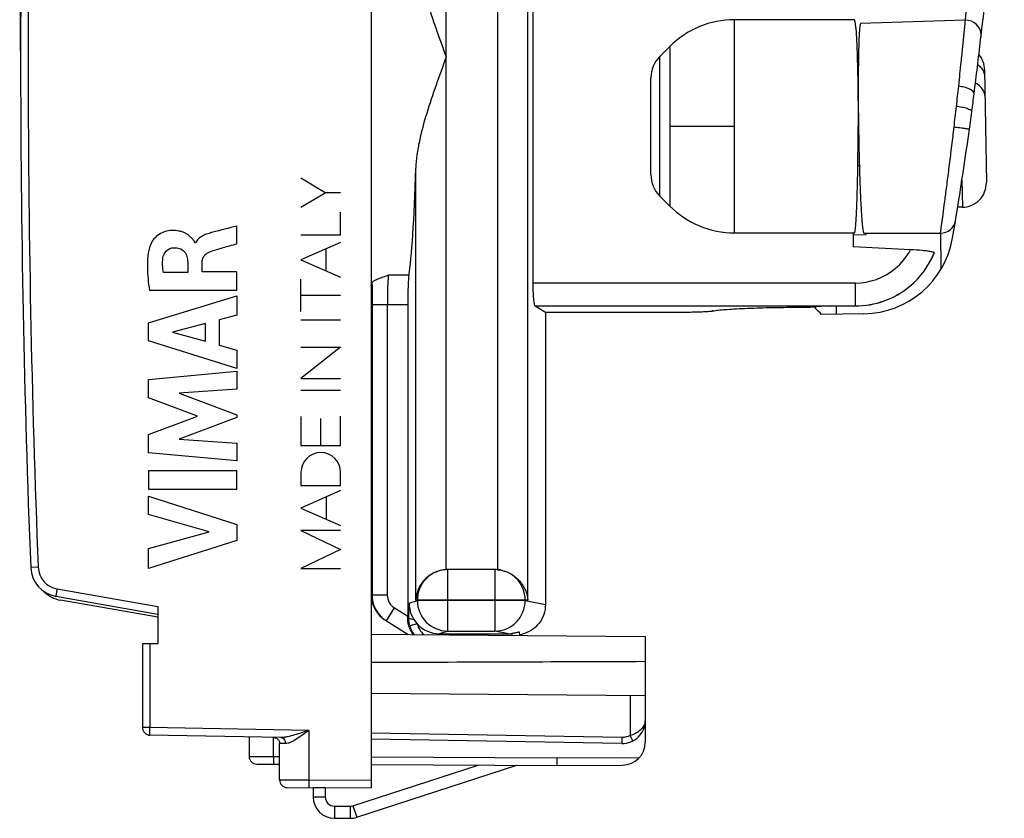
# Model space of a CAD drawing. Units: millimetres. Extents: x -58 to 21.9, y -25 to 46.9.
# Drawn here: x -58 to -25.7, y -25 to 1.2 of the extents above; entities that cross this region are included whole.
import ezdxf

# ---------------------------------------------------------------- set-up
doc = ezdxf.new("R2010")
doc.units = ezdxf.units.MM
doc.header["$LTSCALE"] = 30.734
doc.layers.get('0').update_dxf_attribs({"linetype": 'CONTINUOUS'})
for name, color, linetype in [('ASSI', 7, 'CONTINUOUS'), ('CURVE', 7, 'CONTINUOUS'), ('DRAFT', 7, 'CONTINUOUS'), ('RACCORDO', 7, 'CONTINUOUS')]:
    doc.layers.add(name, color=color, linetype=linetype)
doc.styles.get("Standard").update_dxf_attribs({"font": 'txt', "width": 0.8})
doc.dimstyles.new('DIMSTYLE_2', dxfattribs={"dimtxt": 3, "dimasz": 3, "dimexe": 0.18, "dimexo": 0.0625, "dimgap": 0.09, "dimtad": 1, "dimdec": 1, "dimdsep": 46, "dimtxsty": 'STANDARD', "dimblk": '_FILLED', "dimblk1": '_FILLED', "dimblk2": '_FILLED', "dimcen": 0.09, "dimadec": 0, "dimazin": 0, "dimtfac": 1, "dimtdec": 1, "dimtofl": 0, "dimtmove": 0, "dimatfit": 3, "dimldrblk": '_FILLED', "dimfxl": 1, "dimtolj": 1, "dimarcsym": 0})

# ---------------------------------------------------------------- blocks, each defined once
blk = doc.blocks.new('_FILLED')
at = {"color": 0, "linetype": 'BYBLOCK'}
blk.add_solid([(0, 0), (-1, 0.317), (-1, -0.317)], dxfattribs=at)
blk = doc.blocks.new('*D3')
at = {"color": 7, "linetype": 'CONTINUOUS'}
for p, q in [((-57.937, 0.209), (-57.967, 44.489)), ((-25.652, 13.479), (-25.673, 44.511)), ((-57.966, 42.989), (-41.819, 43)), ((-25.672, 43.011), (-41.819, 43))]:
    blk.add_line(p, q, dxfattribs=at)
at = {"color": 7, "linetype": 'CONTINUOUS', "xscale": 3, "yscale": 3, "zscale": 3}
for p, rotation in [((-25.672, 43.011), 0.0392616938), ((-57.966, 42.989), 180.0392616938)]:
    blk.add_blockref('_FILLED', p, dxfattribs=dict(at, rotation=rotation))

msp = doc.modelspace()

# ---------------------------------------------------------------- linework, layer by layer
at = {"color": 253, "linetype": 'CONTINUOUS'}
for p, q in [((-41.288, -17.832), (-41.288, 17.832)), ((-43.969, -16.834), (-43.969, 16.834)), ((-42.284, 16.836), (-42.284, -16.836)), ((-34.509, -5.775), (-34.509, 1.225)), ((-27.012, 0.357), (-26.928, 1.209)), ((-36.63, 0.347), (-36.63, -4.896)), ((-27.014, 0.337), (-27.012, 0.357)), ((-36.959, -4.568), (-36.959, 0.018)), ((-27.085, -0.355), (-27.065, -0.169)), ((-27.087, -0.379), (-27.085, -0.355)), ((-27.149, -0.962), (-27.127, -0.752)), ((-27.127, -0.752), (-27.125, -0.735)), ((-36.63, -2.275), (-34.509, -2.275)), ((-27.335, -2.595), (-27.328, -2.534)), ((-27.328, -2.534), (-27.301, -2.304)), ((-44.967, -17.832), (-44.967, -3.649)), ((-27.042, -4.043), (-27.028, -4.934)), ((-46.396, -7.478), (-46.395, -7.426)), ((-46.395, -7.426), (-46.395, -7.403)), ((-45.195, -7.168), (-45.864, -7.168)), ((-30.544, -7.423), (-41.114, -7.423)), ((-30.544, -7.423), (-30.544, -8.175)), ((-28.755, -7.526), (-28.753, -7.528)), ((-46.401, -8.124), (-45.232, -8.124)), ((-46.401, -8.124), (-46.401, -17.667)), ((-45.901, -17.667), (-45.901, -8.124)), ((-41.051, -8.173), (-30.544, -8.173)), ((-43.916, -18.85), (-43.916, -16.832)), ((-42.372, -16.832), (-42.372, -18.85)), ((-46.432, -17.648), (-46.401, -17.667)), ((-45.901, -17.667), (-46.401, -17.667)), ((-45.93, -18.516), (-45.666, -18.092)), ((-45.666, -18.092), (-45.232, -18.362)), ((-45.185, -17.94), (-44.915, -17.85)), ((-41.288, -17.832), (-44.967, -17.832)), ((-44.915, -17.832), (-44.915, -17.85)), ((-41.375, -17.85), (-44.915, -17.85)), ((-41.375, -17.85), (-41.375, -17.832)), ((-41.375, -17.85), (-40.712, -17.982)), ((-45.232, -18.395), (-45.196, -18.418)), ((-44.921, -18.616), (-45.162, -18.683)), ((-43.916, -18.85), (-44.184, -18.939)), ((-43.916, -18.85), (-42.372, -18.85)), ((-41.924, -18.939), (-42.372, -18.85)), ((-41.803, -18.993), (-41.806, -18.932)), ((-47.937, -24.3), (-48.337, -24.3)), ((-47.637, -24.6), (-47.637, -25)), ((-47.122, -24.6), (-47.122, -25)), ((-47.03, -24.585), (-46.906, -24.966))]:
    msp.add_line(p, q, dxfattribs=at)
at = {"color": 7, "linetype": 'CONTINUOUS'}
for p, q in [((-41.114, -7.423), (-41.114, 16.522)), ((-26.923, 1.22), (-26.886, 1.73)), ((-30.572, 1.225), (-34.509, 1.225)), ((-26.928, 1.209), (-30.368, 1.096)), ((-26.923, 1.209), (-26.924, 1.22)), ((-26.431, 0.561), (-26.413, 0.72)), ((-26.413, 0.72), (-26.412, 0.726)), ((-36.959, 0.018), (-36.63, 0.347)), ((-26.297, -0.422), (-26.24, -4.122)), ((-37.252, -3.86), (-37.252, -0.689)), ((-30.437, -2.274), (-30.436, -2.339)), ((-30.409, -3.575), (-30.459, -3.575)), ((-36.959, -4.568), (-36.63, -4.896)), ((-27.028, -4.934), (-27.182, -4.936)), ((-34.509, -5.775), (-30.572, -5.775)), ((-30.611, -5.775), (-30.611, -6.229)), ((-30.263, -5.781), (-27.747, -5.787)), ((-30.194, -5.782), (-30.193, -5.831)), ((-27.719, -6.954), (-27.737, -5.787)), ((-30.611, -5.837), (-30.193, -5.831)), ((-28.73, -6.327), (-30.611, -6.229)), ((-27.953, -6.431), (-27.953, -6.438)), ((-45.232, -8.124), (-45.232, -18.362)), ((-41.051, -8.173), (-41.046, -8.175)), ((-41.046, -8.175), (-40.378, -8.175)), ((-41.046, -8.175), (-40.712, -8.375)), ((-40.712, -8.375), (-36.092, -8.375)), ((-40.712, -8.375), (-40.712, -17.982)), ((-40.379, -8.176), (-30.544, -8.175)), ((-40.378, -8.175), (-40.378, -8.175)), ((-36.083, -8.375), (-36.065, -8.375)), ((-36.065, -8.375), (-36.011, -8.374)), ((-35.251, -8.342), (-35.242, -8.341)), ((-35.242, -8.341), (-35.237, -8.341)), ((-35.218, -8.338), (-35.237, -8.341)), ((-35.218, -8.338), (-35.235, -8.34)), ((-35.218, -8.338), (-35.216, -8.337)), ((-32.35, -8.216), (-32.435, -8.216)), ((-32.369, -8.216), (-32.35, -8.216)), ((-31.848, -8.257), (-31.849, -8.202)), ((-31.836, -8.202), (-31.821, -8.201)), ((-31.337, -8.176), (-31.821, -8.201)), ((-31.156, -8.447), (-31.16, -8.175)), ((-30.26, -8.433), (-31.651, -8.454)), ((-42.372, -16.832), (-43.916, -16.832)), ((-45.965, -18.494), (-45.213, -18.963)), ((-44.184, -18.939), (-41.924, -18.939)), ((-41.552, -18.995), (-41.558, -18.883)), ((-47.03, -24.585), (-42.924, -23.251)), ((-46.906, -24.966), (-41.647, -23.257)), ((-47.937, -24), (-48.337, -24)), ((-48.337, -24), (-48.337, -24.3)), ((-47.937, -24), (-47.937, -24.3)), ((-47.637, -24.6), (-47.122, -24.6)), ((-47.637, -25), (-47.122, -25))]:
    msp.add_line(p, q, dxfattribs=at)
for centre, radius, start, end in [((-145.651, 14.17), 120, 353.56008, 358.32408), ((-34.509, -1.775), 3, 90, 135), ((-26.912, 0.709), 0.5, 2.0302, 91.8685), ((-26.912, 0.709), 0.5, 353.5319, 356.6681), ((-134.058, 12.499), 108.287, 352.72926, 353.67092), ((-36.252, -0.689), 1, 135, 180), ((-27.096, -0.434), 0.8, 0.8685, 40.1257), ((-26.755, -0.667), 0.463, 14.4883, 21.0046), ((-26.74, -0.663), 0.448, 0.9372, 14.4911), ((-128.413, 11.792), 102.598, 352.39636, 352.72195), ((-125.533, 11.41), 99.693, 352.19066, 352.39457), ((-145.651, 14.17), 120, 350.35437, 352.19024), ((-36.252, -3.86), 1, 180, 225), ((-27.04, -4.134), 0.8, 270.8685, 0.8685), ((-34.509, -2.775), 3, 225, 270), ((-27.746, -5.287), 0.5, 269.8685, 350.6291), ((-30.305, -5.433), 3, 270.8685, 350.3544), ((-30.543, -5.376), 2.799, 309.7439, 337.6981), ((-47.179, -7.235), 0.802, 346.4153, 347.9041), ((-30.544, -5.375), 2.801, 269.9988, 309.7533), ((-36.1, -6.525), 1.849, 270.2429, 270.5325), ((-36.1, -6.527), 1.848, 270.2428, 270.5315), ((-36.146, 7.825), 16.2, 270.478, 270.8892), ((-36.144, 7.719), 16.093, 270.8885, 271.0791), ((-36.136, 7.311), 15.686, 271.079, 271.2072), ((-35.508, -6.189), 2.169, 275.8601, 276.1514), ((-35.609, -5.25), 3.113, 276.1504, 276.3097), ((-35.412, -7.065), 1.287, 276.4491, 276.6553), ((-35.377, -7.359), 0.992, 276.634, 277.435), ((-35.361, -7.483), 0.867, 277.4775, 278.409), ((-32.626, 25.067), 33.284, 270.3249, 270.4408), ((-32.361, 2.664), 10.879, 271.4551, 272.7663), ((-38.649, -15.257), 9.759, 44.1938, 45.8301), ((-43.916, -17.842), 1.009, 92.7229, 94.7708), ((-43.916, -17.832), 1, 90, 93.0041), ((-45.436, -17.645), 1.001, 181.3845, 238.0568), ((-44.186, -17.94), 0.999, 179.9985, 222.6531), ((-44.191, -18.415), 1.007, 195.4294, 213.1093), ((-44.265, -18.422), 0.963, 199.913, 214.2744), ((-41.714, -17.977), 1.004, 279.1668, 283.661), ((-47.637, -24.3), 0.7, 180, 270), ((-47.637, -24.3), 0.3, 180, 270), ((-47.122, -24.3), 0.3, 270, 288), ((-47.122, -24.3), 0.7, 270, 288)]:
    msp.add_arc(centre, radius, start, end, dxfattribs=at)
at = {"color": 253, "linetype": 'CONTINUOUS'}
for centre, radius, start, end in [((-200.706, 17.816), 174.57, 354.08658, 354.25332), ((-202.852, 18.093), 176.732, 353.88442, 354.00062), ((-182.288, 15.886), 156.051, 353.55742, 353.802), ((-208.228, 18.847), 182.159, 353.33198, 353.54745), ((-30.543, -5.376), 2.047, 309.7439, 332.3003), ((-30.543, -5.376), 2.797, 309.7439, 337.8235), ((-30.544, -5.375), 2.048, 270, 309.7567), ((-6.177, -8.119), 40.224, 179.0866, 180.0072), ((-30.544, -5.375), 2.798, 269.9988, 309.7533), ((-45.401, -17.667), 1, 179.9783, 233.2095), ((-45.401, -17.667), 0.501, 180.0113, 238.0578), ((-43.915, -17.849), 1, 180.0247, 269.9006), ((-45.401, -17.667), 1.001, 233.2106, 238.0474), ((-44.196, -18.417), 0.752, 195.409, 227.1401)]:
    msp.add_arc(centre, radius, start, end, dxfattribs=at)
at = {"color": 7, "linetype": 'CONTINUOUS'}
for centre, major_axis, ratio, start_param, end_param in [((-30.572, -2.275), (0, 3.5), 0.034921, -0.392699, 0), ((-45.311, 0), (0, 7.5), 0.052408, -2.84306, -2.078949), ((-30.572, -2.275), (0, 3.5), 0.034921, -3.141593, -2.748894), ((-45.18, -8.124), (0, 1), 0.052408, 0.298532, 1.570796), ((-42.372, -17.832), (-1.004, 0), 0.996195, -1.658063, -1.570796), ((-45.258, -18.346), (-0.001, 0.589), 0.044434, -1.65554, -1.598578), ((-44.184, -17.939), (-0.95, -0.316), 0.998478, 0.422348, 1.248833), ((-41.925, -17.939), (-0.985, 0.196), 0.996044, 1.768485, 1.886407)]:
    msp.add_ellipse(centre, major_axis=major_axis, ratio=ratio, start_param=start_param, end_param=end_param, dxfattribs=at)
for points, knots in [([(-44.967, 3.649), (-44.963, 3.503), (-44.935, 3.205), (-44.825, 2.602), (-44.615, 1.839), (-44.306, 0.923), (-44.081, 0.309), (-43.969, 0)], [0, 0, 0, 0, 0.115855, 0.235591, 0.483913, 0.740117, 1, 1, 1, 1]), ([(-30.368, 1.097), (-30.37, 1.097), (-30.375, 1.091), (-30.383, 1.069), (-30.392, 1.022), (-30.401, 0.942), (-30.41, 0.831), (-30.418, 0.691), (-30.426, 0.522), (-30.432, 0.327), (-30.437, 0.106), (-30.441, -0.138), (-30.445, -0.502), (-30.447, -0.996), (-30.445, -1.622), (-30.44, -2.054), (-30.437, -2.274)], [0, 0, 0, 0, 0.002107, 0.006081, 0.020727, 0.044565, 0.077472, 0.119201, 0.169361, 0.2275, 0.293067, 0.365464, 0.444005, 0.616539, 0.804214, 1, 1, 1, 1]), ([(-30.526, 0.959), (-30.519, 0.882), (-30.508, 0.706), (-30.487, 0.276), (-30.468, -0.386), (-30.453, -1.288), (-30.45, -1.936), (-30.45, -2.275)], [0, 0, 0, 0, 0.071711, 0.163474, 0.398802, 0.68586, 1, 1, 1, 1]), ([(-43.969, 0), (-44.081, -0.309), (-44.306, -0.923), (-44.615, -1.839), (-44.825, -2.602), (-44.935, -3.205), (-44.963, -3.503), (-44.967, -3.649)], [0, 0, 0, 0, 0.259883, 0.516087, 0.764409, 0.884145, 1, 1, 1, 1]), ([(-26.523, -0.25), (-26.478, -0.283), (-26.398, -0.358), (-26.342, -0.453), (-26.323, -0.501)], [0, 0, 0, 0, 0.519945, 1, 1, 1, 1]), ([(-26.283, -1.316), (-26.284, -1.271), (-26.299, -1.18), (-26.387, -1.006), (-26.507, -0.906), (-26.597, -0.856)], [0, 0, 0, 0, 0.23014, 0.469999, 1, 1, 1, 1]), ([(-30.526, -5.508), (-30.519, -5.431), (-30.508, -5.255), (-30.487, -4.826), (-30.468, -4.164), (-30.453, -3.262), (-30.45, -2.613), (-30.45, -2.275)], [0, 0, 0, 0, 0.07171, 0.163473, 0.398802, 0.685861, 1, 1, 1, 1]), ([(-30.436, -2.339), (-30.432, -2.563), (-30.424, -3.003), (-30.408, -3.641), (-30.391, -4.145), (-30.376, -4.518), (-30.364, -4.767), (-30.352, -4.993), (-30.34, -5.194), (-30.327, -5.367), (-30.315, -5.511), (-30.302, -5.624), (-30.291, -5.705), (-30.28, -5.754), (-30.271, -5.776), (-30.266, -5.782), (-30.263, -5.782)], [0, 0, 0, 0, 0.194639, 0.381837, 0.554385, 0.633059, 0.705645, 0.771433, 0.829807, 0.880198, 0.922137, 0.955221, 0.979191, 0.993913, 0.9979, 1, 1, 1, 1]), ([(-28.051, -6.395), (-28.093, -6.387), (-28.189, -6.372), (-28.415, -6.347), (-28.6, -6.334), (-28.73, -6.327)], [0, 0, 0, 0, 0.186639, 0.428329, 1, 1, 1, 1]), ([(-27.953, -6.431), (-27.953, -6.428), (-27.962, -6.42), (-27.981, -6.412), (-28.012, -6.403), (-28.037, -6.398), (-28.051, -6.395)], [0, 0, 0, 0, 0.099664, 0.294352, 0.59536, 1, 1, 1, 1]), ([(-46.437, -7.5), (-46.433, -7.5), (-46.425, -7.494), (-46.411, -7.468), (-46.404, -7.443), (-46.399, -7.423)], [0, 0, 0, 0, 0.119473, 0.314291, 1, 1, 1, 1]), ([(-45.864, -7.168), (-45.925, -7.191), (-46.041, -7.231), (-46.18, -7.281), (-46.277, -7.321), (-46.333, -7.348), (-46.373, -7.373), (-46.392, -7.393), (-46.395, -7.403)], [0, 0, 0, 0, 0.329558, 0.629189, 0.757996, 0.866095, 0.947807, 1, 1, 1, 1]), ([(-41.05, -8.174), (-41.053, -8.173), (-41.058, -8.166), (-41.067, -8.145), (-41.077, -8.102), (-41.087, -8.032), (-41.097, -7.94), (-41.104, -7.829), (-41.11, -7.702), (-41.113, -7.565), (-41.114, -7.471), (-41.114, -7.423)], [0, 0, 0, 0, 0.011371, 0.029939, 0.091458, 0.185342, 0.309002, 0.458067, 0.627102, 0.810091, 1, 1, 1, 1]), ([(-35.806, -8.371), (-35.78, -8.371), (-35.686, -8.369), (-35.592, -8.365), (-35.523, -8.362)], [0, 0, 0, 0, 0.267688, 1, 1, 1, 1]), ([(-35.523, -8.362), (-35.5, -8.361), (-35.421, -8.357), (-35.342, -8.352), (-35.287, -8.347)], [0, 0, 0, 0, 0.294357, 1, 1, 1, 1]), ([(-35.216, -8.337), (-35.161, -8.327), (-35.028, -8.31), (-34.799, -8.289), (-34.51, -8.27), (-34.025, -8.246), (-33.328, -8.225), (-32.746, -8.218), (-32.437, -8.216)], [0, 0, 0, 0, 0.06029, 0.143713, 0.248577, 0.372582, 0.666657, 1, 1, 1, 1]), ([(-32.35, -8.216), (-32.303, -8.215), (-32.24, -8.214), (-32.177, -8.214), (-32.161, -8.214)], [0, 0, 0, 0, 0.74786, 1, 1, 1, 1]), ([(-32.1, -8.213), (-32.116, -8.212), (-32.149, -8.213), (-32.201, -8.214), (-32.358, -8.216), (-32.148, -8.213), (-32.085, -8.211)], [0, 0, 0, 0, 0.134093, 0.265659, 0.478905, 1, 1, 1, 1]), ([(-32.161, -8.214), (-32.149, -8.214), (-32.128, -8.213), (-32.108, -8.216), (-32.099, -8.216)], [0, 0, 0, 0, 0.590086, 1, 1, 1, 1]), ([(-32.099, -8.216), (-32.098, -8.216), (-32.095, -8.215), (-32.092, -8.215), (-32.092, -8.214), (-32.093, -8.213), (-32.096, -8.213), (-32.098, -8.213), (-32.1, -8.213)], [0, 0, 0, 0, 0.322556, 0.457808, 0.485658, 0.538396, 0.688115, 1, 1, 1, 1]), ([(-44, -16.836), (-44.075, -16.842), (-44.22, -16.871), (-44.418, -16.956), (-44.586, -17.071), (-44.762, -17.246), (-44.913, -17.499), (-44.962, -17.724), (-44.967, -17.832)], [0, 0, 0, 0, 0.149267, 0.29187, 0.425718, 0.551327, 0.78302, 1, 1, 1, 1]), ([(-42.284, -16.836), (-42.209, -16.843), (-42.063, -16.872), (-41.864, -16.958), (-41.693, -17.073), (-41.513, -17.247), (-41.355, -17.498), (-41.297, -17.723), (-41.288, -17.832)], [0, 0, 0, 0, 0.148253, 0.290708, 0.424956, 0.55117, 0.783734, 1, 1, 1, 1]), ([(-40.712, -17.982), (-40.712, -18.093), (-40.749, -18.315), (-40.911, -18.611), (-41.161, -18.838), (-41.369, -18.926), (-41.476, -18.952)], [0, 0, 0, 0, 0.249995, 0.499955, 0.749933, 1, 1, 1, 1]), ([(-45.171, -18.75), (-45.181, -18.723), (-45.217, -18.608), (-45.232, -18.487), (-45.232, -18.395)], [0, 0, 0, 0, 0.240699, 1, 1, 1, 1]), ([(-41.558, -18.883), (-41.558, -18.882), (-41.56, -18.882), (-41.566, -18.883), (-41.58, -18.886), (-41.603, -18.892), (-41.633, -18.899), (-41.67, -18.908), (-41.712, -18.917), (-41.758, -18.926), (-41.79, -18.93), (-41.806, -18.932)], [0, 0, 0, 0, 0.005689, 0.020072, 0.077441, 0.170865, 0.29606, 0.447655, 0.619817, 0.806451, 1, 1, 1, 1])]:
    msp.add_open_spline(points, degree=3, knots=knots, dxfattribs=at)
at = {"color": 253, "linetype": 'CONTINUOUS'}
for points, knots in [([(-26.641, -1.206), (-26.642, -1.178), (-26.671, -1.132), (-26.73, -1.088), (-26.796, -1.05), (-26.877, -1.019), (-26.995, -0.984), (-27.088, -0.968), (-27.149, -0.962)], [0, 0, 0, 0, 0.141466, 0.246958, 0.376229, 0.525106, 0.684752, 1, 1, 1, 1]), ([(-26.717, -1.784), (-26.717, -1.777), (-26.727, -1.76), (-26.757, -1.74), (-26.805, -1.717), (-26.899, -1.684), (-27.041, -1.651), (-27.161, -1.631), (-27.223, -1.624)], [0, 0, 0, 0, 0.037475, 0.10104, 0.198414, 0.327715, 0.65467, 1, 1, 1, 1]), ([(-26.797, -2.372), (-26.797, -2.372), (-26.798, -2.372), (-26.799, -2.372), (-26.802, -2.372), (-26.808, -2.371), (-26.818, -2.37), (-26.834, -2.368), (-26.855, -2.365), (-26.881, -2.362), (-26.912, -2.357), (-26.961, -2.351), (-27.029, -2.342), (-27.117, -2.33), (-27.209, -2.317), (-27.271, -2.308), (-27.301, -2.304)], [0, 0, 0, 0, 0.001035, 0.004132, 0.009376, 0.016844, 0.038745, 0.07043, 0.112287, 0.163905, 0.224669, 0.293962, 0.454354, 0.633528, 0.819015, 1, 1, 1, 1]), ([(-27.747, -5.787), (-27.746, -5.782), (-27.744, -5.762), (-27.737, -5.717), (-27.727, -5.641), (-27.713, -5.537), (-27.695, -5.405), (-27.663, -5.176), (-27.617, -4.832), (-27.555, -4.357), (-27.485, -3.814), (-27.41, -3.218), (-27.36, -2.806), (-27.335, -2.595)], [0, 0, 0, 0, 0.00479, 0.019034, 0.042602, 0.075553, 0.117099, 0.166918, 0.290564, 0.440619, 0.613499, 0.801474, 1, 1, 1, 1]), ([(-45.864, -7.168), (-45.868, -7.188), (-45.873, -7.234), (-45.883, -7.355), (-45.893, -7.55), (-45.9, -7.822), (-45.901, -8.02), (-45.901, -8.124)], [0, 0, 0, 0, 0.061802, 0.147061, 0.379112, 0.673214, 1, 1, 1, 1]), ([(-44, -16.836), (-44.114, -16.846), (-44.352, -16.908), (-44.657, -17.126), (-44.866, -17.451), (-44.915, -17.706), (-44.915, -17.832)], [0, 0, 0, 0, 0.231533, 0.487568, 0.743722, 1, 1, 1, 1]), ([(-41.375, -17.832), (-41.375, -17.702), (-41.427, -17.44), (-41.649, -17.107), (-41.955, -16.901), (-42.184, -16.845), (-42.284, -16.836)], [0, 0, 0, 0, 0.265345, 0.530379, 0.795026, 1, 1, 1, 1]), ([(-45.196, -18.418), (-45.196, -18.376), (-45.193, -18.217), (-45.188, -18.057), (-45.185, -17.94)], [0, 0, 0, 0, 0.261223, 1, 1, 1, 1]), ([(-42.372, -18.85), (-42.242, -18.849), (-41.98, -18.797), (-41.649, -18.574), (-41.428, -18.242), (-41.376, -17.98), (-41.375, -17.85)], [0, 0, 0, 0, 0.249545, 0.499403, 0.749611, 1, 1, 1, 1]), ([(-45.162, -18.683), (-45.167, -18.661), (-45.188, -18.574), (-45.197, -18.485), (-45.196, -18.418)], [0, 0, 0, 0, 0.252714, 1, 1, 1, 1]), ([(-45.032, -18.471), (-45.053, -18.469), (-45.092, -18.464), (-45.143, -18.452), (-45.178, -18.439), (-45.195, -18.425), (-45.196, -18.418)], [0, 0, 0, 0, 0.357767, 0.66377, 0.879345, 1, 1, 1, 1])]:
    msp.add_open_spline(points, degree=3, knots=knots, dxfattribs=at)
for points in [[(-43.964, -16.834), (-43.976, -16.834), (-43.988, -16.835), (-44, -16.836)], [(-42.284, -16.836), (-42.313, -16.834), (-42.342, -16.832), (-42.372, -16.832)]]:
    msp.add_open_spline(points, degree=3, dxfattribs=at)
at = {"layer": 'ASSI', "color": 7, "linetype": 'CONTINUOUS'}
for p, q in [((-46.437, 24), (-46.437, -24)), ((-56.78, -17.71), (-53.437, -18.3)), ((-53.437, -18.047), (-53.437, -19.265)), ((-46.437, -18.952), (-37.437, -19.031)), ((-37.437, -19.031), (-37.437, -22.503)), ((-53.437, -19.265), (-53.937, -19.265)), ((-53.937, -19.265), (-53.937, -22.023)), ((-37.437, -20.979), (-46.437, -20.9)), ((-49.394, -22.348), (-53.691, -22.273)), ((-50.436, -22.33), (-50.436, -22.97)), ((-49.437, -23.738), (-49.437, -22.544)), ((-38.2, -22.544), (-46.437, -22.4)), ((-50.187, -23.22), (-49.437, -23.223)), ((-46.437, -23.236), (-40.337, -23.263)), ((-40.337, -23.263), (-38.183, -23.253)), ((-49.188, -23.988), (-46.437, -24))]:
    msp.add_line(p, q, dxfattribs=at)
at = {"layer": 'ASSI', "color": 253, "linetype": 'CONTINUOUS'}
for p, q in [((-57.36, -16.755), (-57.606, -16.765)), ((-56.741, -17.464), (-53.437, -18.047)), ((-53.691, -19.265), (-53.691, -22.023)), ((-37.932, -20.974), (-37.932, -22.282)), ((-53.691, -22.023), (-53.937, -22.023)), ((-48.476, -22.114), (-53.691, -22.023)), ((-48.476, -22.114), (-48.476, -23.741)), ((-38.194, -22.344), (-46.437, -22.2)), ((-49.64, -22.972), (-49.64, -22.344)), ((-49.238, -22.548), (-49.437, -22.544)), ((-50.436, -22.97), (-49.64, -22.972)), ((-49.64, -22.972), (-49.437, -22.973)), ((-46.437, -22.986), (-40.338, -23.013)), ((-40.338, -23.013), (-37.625, -23.001)), ((-49.437, -23.738), (-48.476, -23.741)), ((-48.476, -23.741), (-46.437, -23.75))]:
    msp.add_line(p, q, dxfattribs=at)
at = {"layer": 'ASSI', "color": 7, "linetype": 'CONTINUOUS'}
msp.add_lwpolyline([(-49.633, -22.344), (-49.607, -22.346), (-49.582, -22.352), (-49.558, -22.36), (-49.535, -22.372), (-49.514, -22.386), (-49.495, -22.403), (-49.478, -22.422), (-49.464, -22.444), (-49.452, -22.466), (-49.444, -22.491), (-49.439, -22.516), (-49.437, -22.541), (-49.437, -22.544)], dxfattribs=at)
for centre, radius, start, end in [((367.063, 0), 425, 177.73925, 182.26075), ((-56.607, -16.726), 1, 182.2607, 260), ((-38.187, -21.794), 0.75, 269, 360), ((-53.687, -22.023), 0.25, 180, 269), ((-38.187, -22.503), 0.75, 270.25, 360), ((-50.186, -22.97), 0.25, 180.0295, 269.796), ((-49.187, -23.738), 0.25, 180, 269.75)]:
    msp.add_arc(centre, radius, start, end, dxfattribs=at)
at = {"layer": 'ASSI', "color": 253, "linetype": 'CONTINUOUS'}
for centre, radius, start, end in [((367.061, 0), 424.752, 177.73926, 182.26074), ((-56.611, -16.726), 0.75, 182.2609, 259.9999)]:
    msp.add_arc(centre, radius, start, end, dxfattribs=at)
for points, knots in [([(-56.741, -17.464), (-56.744, -17.48), (-56.749, -17.512), (-56.757, -17.557), (-56.764, -17.599), (-56.77, -17.636), (-56.774, -17.663), (-56.777, -17.68), (-56.778, -17.691), (-56.779, -17.699), (-56.78, -17.705), (-56.78, -17.708), (-56.781, -17.71), (-56.78, -17.71)], [0, 0, 0, 0, 0.194737, 0.382695, 0.555557, 0.706909, 0.831084, 0.881533, 0.923508, 0.956533, 0.980375, 0.994876, 1, 1, 1, 1]), ([(-37.437, -21.794), (-37.437, -21.843), (-37.462, -21.95), (-37.567, -22.09), (-37.729, -22.206), (-37.861, -22.26), (-37.932, -22.282)], [0, 0, 0, 0, 0.200727, 0.427487, 0.695697, 1, 1, 1, 1]), ([(-53.691, -22.273), (-53.691, -22.273), (-53.691, -22.271), (-53.692, -22.268), (-53.692, -22.262), (-53.692, -22.254), (-53.693, -22.243), (-53.693, -22.225), (-53.693, -22.198), (-53.693, -22.16), (-53.692, -22.118), (-53.692, -22.072), (-53.691, -22.04), (-53.691, -22.023)], [0, 0, 0, 0, 0.005124, 0.019617, 0.043482, 0.076569, 0.118536, 0.16896, 0.293301, 0.444714, 0.617473, 0.805173, 1, 1, 1, 1]), ([(-48.476, -22.114), (-48.555, -22.14), (-48.712, -22.192), (-48.945, -22.264), (-49.137, -22.316), (-49.286, -22.343), (-49.359, -22.349), (-49.394, -22.348)], [0, 0, 0, 0, 0.262681, 0.521432, 0.770919, 0.889147, 1, 1, 1, 1]), ([(-48.476, -22.114), (-48.543, -22.163), (-48.675, -22.259), (-48.869, -22.392), (-49.029, -22.488), (-49.151, -22.537), (-49.211, -22.549), (-49.238, -22.548)], [0, 0, 0, 0, 0.280736, 0.551773, 0.79934, 0.907277, 1, 1, 1, 1]), ([(-37.842, -22.46), (-37.842, -22.46), (-37.843, -22.458), (-37.844, -22.456), (-37.846, -22.452), (-37.849, -22.446), (-37.853, -22.438), (-37.859, -22.426), (-37.869, -22.406), (-37.882, -22.38), (-37.898, -22.349), (-37.915, -22.317), (-37.926, -22.294), (-37.932, -22.282)], [0, 0, 0, 0, 0.004901, 0.019327, 0.043129, 0.07613, 0.118092, 0.168537, 0.292726, 0.44412, 0.617055, 0.805119, 1, 1, 1, 1]), ([(-49.394, -22.348), (-49.373, -22.349), (-49.33, -22.361), (-49.278, -22.407), (-49.245, -22.473), (-49.238, -22.523), (-49.238, -22.548)], [0, 0, 0, 0, 0.2236, 0.46339, 0.724509, 1, 1, 1, 1]), ([(-38.2, -22.544), (-38.199, -22.544), (-38.2, -22.542), (-38.199, -22.54), (-38.199, -22.534), (-38.199, -22.528), (-38.198, -22.52), (-38.198, -22.505), (-38.197, -22.483), (-38.197, -22.453), (-38.196, -22.419), (-38.195, -22.382), (-38.195, -22.357), (-38.194, -22.344)], [0, 0, 0, 0, 0.004922, 0.019369, 0.043199, 0.076236, 0.118239, 0.168728, 0.293002, 0.444453, 0.617385, 0.80535, 1, 1, 1, 1]), ([(-49.64, -22.972), (-49.64, -22.988), (-49.64, -23.02), (-49.64, -23.066), (-49.641, -23.109), (-49.641, -23.147), (-49.641, -23.174), (-49.64, -23.192), (-49.64, -23.202), (-49.64, -23.21), (-49.641, -23.217), (-49.64, -23.219), (-49.64, -23.222), (-49.64, -23.222)], [0, 0, 0, 0, 0.194681, 0.382671, 0.55562, 0.707083, 0.831362, 0.881851, 0.923852, 0.956883, 0.980704, 0.995133, 1, 1, 1, 1]), ([(-48.476, -23.741), (-48.476, -23.757), (-48.476, -23.789), (-48.476, -23.836), (-48.476, -23.878), (-48.475, -23.916), (-48.475, -23.943), (-48.474, -23.961), (-48.474, -23.971), (-48.474, -23.979), (-48.474, -23.986), (-48.473, -23.989), (-48.473, -23.991), (-48.473, -23.991)], [0, 0, 0, 0, 0.194576, 0.382466, 0.555327, 0.706719, 0.830954, 0.881435, 0.923439, 0.956488, 0.98035, 0.994864, 1, 1, 1, 1])]:
    msp.add_open_spline(points, degree=3, knots=knots, dxfattribs=at)
at = {"layer": 'ASSI', "color": 7, "linetype": 'CONTINUOUS'}
msp.add_open_spline([(-46.437, -19.876), (-43.437, -19.865), (-40.437, -19.855), (-37.437, -19.844)], degree=3, dxfattribs=at)
at = {"layer": 'ASSI', "color": 253, "linetype": 'CONTINUOUS'}
msp.add_open_spline([(-37.932, -22.282), (-38.012, -22.324), (-38.105, -22.345), (-38.194, -22.344)], degree=3, dxfattribs=at)
at = {"layer": 'ASSI', "color": 7, "linetype": 'CONTINUOUS'}
msp.add_open_spline([(-40.339, -23.013), (-40.339, -23.029), (-40.339, -23.061), (-40.338, -23.107), (-40.338, -23.15), (-40.338, -23.187), (-40.337, -23.214), (-40.337, -23.232), (-40.337, -23.243), (-40.337, -23.251), (-40.337, -23.257), (-40.336, -23.26), (-40.337, -23.263), (-40.337, -23.263)], degree=3, knots=[0, 0, 0, 0, 0.194674, 0.382659, 0.555605, 0.707067, 0.831347, 0.881837, 0.92384, 0.956874, 0.980697, 0.99513, 1, 1, 1, 1], dxfattribs=at)
at = {"layer": 'CURVE', "color": 253, "linetype": 'CONTINUOUS'}
for p, q in [((-47.939, -4.456), (-48.736, -3.981)), ((-48.736, -4.932), (-47.939, -4.456)), ((-47.437, -4.456), (-47.939, -4.456)), ((-47.437, -5.841), (-47.437, -5.094)), ((-50.845, -6.132), (-50.845, -5.55)), ((-52.198, -6.105), (-52.215, -6.105)), ((-48.736, -5.841), (-47.437, -5.841)), ((-47.437, -6.09), (-48.736, -6.66)), ((-47.908, -7.024), (-47.908, -6.297)), ((-52.454, -6.733), (-52.454, -7.079)), ((-51.979, -7.059), (-51.979, -6.734)), ((-48.736, -6.66), (-47.437, -7.231)), ((-52.454, -7.079), (-53.25, -7.079)), ((-50.845, -7.059), (-51.979, -7.059)), ((-50.845, -7.662), (-50.845, -7.059)), ((-48.736, -8.355), (-48.736, -7.3)), ((-53.709, -7.662), (-50.845, -7.662)), ((-53.743, -8.729), (-50.845, -7.839)), ((-50.845, -7.839), (-50.845, -8.477)), ((-47.437, -7.827), (-48.736, -7.827)), ((-50.845, -8.477), (-51.423, -8.634)), ((-51.423, -8.634), (-51.423, -9.458)), ((-48.736, -8.631), (-47.437, -8.631)), ((-53.743, -9.315), (-53.743, -8.729)), ((-51.871, -8.755), (-52.947, -9.033)), ((-52.947, -9.033), (-51.871, -9.335)), ((-51.871, -9.335), (-51.871, -8.755)), ((-50.845, -10.224), (-53.743, -9.315)), ((-51.423, -9.458), (-50.845, -9.625)), ((-50.845, -9.625), (-50.845, -10.224)), ((-48.736, -9.525), (-47.437, -9.525)), ((-47.437, -9.525), (-48.736, -10.557)), ((-53.743, -10.59), (-50.845, -10.319)), ((-50.845, -10.319), (-50.845, -10.911)), ((-53.743, -11.189), (-53.743, -10.59)), ((-48.736, -10.557), (-47.437, -10.557)), ((-50.845, -10.911), (-52.73, -11.036)), ((-48.736, -10.945), (-47.437, -10.945)), ((-52.134, -11.794), (-53.743, -11.189)), ((-52.73, -11.036), (-50.845, -11.755)), ((-53.743, -12.393), (-52.134, -11.794)), ((-50.845, -11.84), (-52.737, -12.55)), ((-50.845, -11.755), (-50.845, -11.84)), ((-48.736, -11.806), (-48.736, -12.753)), ((-48.086, -12.753), (-48.086, -11.873)), ((-47.437, -12.753), (-47.437, -11.794)), ((-53.743, -12.998), (-53.743, -12.393)), ((-52.737, -12.55), (-50.845, -12.681)), ((-50.845, -12.681), (-50.845, -13.26)), ((-48.736, -12.753), (-47.437, -12.753)), ((-50.845, -13.26), (-53.743, -12.998)), ((-53.744, -13.586), (-53.744, -14.191)), ((-50.845, -13.586), (-53.744, -13.586)), ((-50.845, -14.191), (-50.845, -13.586)), ((-48.736, -13.64), (-48.736, -14.07)), ((-47.437, -14.07), (-47.437, -13.64)), ((-53.744, -14.191), (-50.845, -14.191)), ((-48.736, -14.07), (-47.437, -14.07)), ((-53.743, -14.416), (-50.845, -15.348)), ((-53.743, -15.02), (-53.743, -14.416)), ((-47.437, -14.24), (-48.736, -14.81)), ((-47.901, -15.177), (-47.901, -14.444)), ((-48.736, -14.81), (-47.437, -15.38)), ((-51.748, -15.59), (-53.743, -15.02)), ((-50.845, -15.348), (-50.845, -15.881)), ((-53.743, -16.143), (-51.748, -15.59)), ((-48.736, -15.554), (-47.437, -16.177)), ((-47.437, -15.554), (-48.736, -15.554)), ((-50.845, -15.881), (-53.743, -16.8)), ((-53.743, -16.8), (-53.743, -16.143)), ((-47.437, -16.177), (-48.736, -16.8)), ((-48.736, -16.8), (-47.437, -16.8))]:
    msp.add_line(p, q, dxfattribs=at)
msp.add_ellipse((-48.086, -13.64), major_axis=(0, 0.65), ratio=0.999695, start_param=-1.570796, end_param=1.570796, dxfattribs=at)
for points, knots in [([(-52.215, -6.105), (-52.22, -6.068), (-52.273, -6.006), (-52.345, -5.922), (-52.431, -5.847), (-52.527, -5.788), (-52.631, -5.742), (-52.777, -5.702), (-52.966, -5.687), (-53.192, -5.721), (-53.4, -5.816), (-53.57, -5.968), (-53.653, -6.097), (-53.679, -6.168)], [0, 0, 0, 0, 0.062616, 0.125575, 0.187378, 0.250055, 0.31313, 0.375785, 0.50059, 0.625407, 0.750325, 0.875261, 1, 1, 1, 1]), ([(-51.629, -5.757), (-51.683, -5.771), (-51.795, -5.801), (-51.958, -5.865), (-52.105, -5.959), (-52.177, -6.054), (-52.198, -6.105)], [0, 0, 0, 0, 0.245044, 0.503306, 0.757959, 1, 1, 1, 1]), ([(-51.724, -6.397), (-51.58, -6.343), (-51.285, -6.261), (-50.992, -6.174), (-50.845, -6.132)], [0, 0, 0, 0, 0.499968, 1, 1, 1, 1]), ([(-53.679, -6.168), (-53.722, -6.286), (-53.769, -6.535), (-53.783, -6.912), (-53.76, -7.288), (-53.728, -7.537), (-53.709, -7.662)], [0, 0, 0, 0, 0.249614, 0.499889, 0.749964, 1, 1, 1, 1]), ([(-53.267, -6.605), (-53.256, -6.516), (-53.178, -6.337), (-52.993, -6.264), (-52.904, -6.263)], [0, 0, 0, 0, 0.500088, 1, 1, 1, 1]), ([(-52.904, -6.263), (-52.843, -6.262), (-52.719, -6.273), (-52.555, -6.375), (-52.47, -6.547), (-52.455, -6.671), (-52.454, -6.733)], [0, 0, 0, 0, 0.249132, 0.497352, 0.746229, 1, 1, 1, 1]), ([(-51.979, -6.734), (-51.979, -6.697), (-51.968, -6.622), (-51.912, -6.521), (-51.827, -6.445), (-51.759, -6.41), (-51.724, -6.397)], [0, 0, 0, 0, 0.24778, 0.496055, 0.748664, 1, 1, 1, 1]), ([(-53.25, -7.079), (-53.263, -7.001), (-53.282, -6.843), (-53.276, -6.683), (-53.267, -6.605)], [0, 0, 0, 0, 0.499764, 1, 1, 1, 1])]:
    msp.add_open_spline(points, degree=3, knots=knots, dxfattribs=at)
msp.add_open_spline([(-50.845, -5.55), (-51.106, -5.621), (-51.368, -5.685), (-51.629, -5.757)], degree=3, dxfattribs=at)
at = {"layer": 'DRAFT', "color": 7, "linetype": 'CONTINUOUS'}
for p, q in [((-46.437, -18.952), (-37.437, -19.031)), ((-37.437, -19.031), (-37.437, -20.979))]:
    msp.add_line(p, q, dxfattribs=at)
msp.add_open_spline([(-46.437, -19.876), (-43.437, -19.865), (-40.437, -19.855), (-37.437, -19.844)], degree=3, dxfattribs=at)
at = {"layer": 'RACCORDO', "color": 7, "linetype": 'CONTINUOUS'}
for p, q in [((-46.437, 24), (-46.437, -24)), ((-56.78, -17.71), (-53.437, -18.3)), ((-53.437, -18.4), (-56.629, -17.837)), ((-53.437, -18.047), (-53.437, -19.265)), ((-53.437, -19.265), (-53.937, -19.265)), ((-53.937, -19.265), (-53.937, -22.023)), ((-37.437, -20.979), (-46.437, -20.9)), ((-37.437, -20.979), (-37.437, -22.503)), ((-49.394, -22.348), (-53.691, -22.273)), ((-50.436, -22.33), (-50.436, -22.97)), ((-49.437, -23.738), (-49.437, -22.544)), ((-38.2, -22.544), (-46.437, -22.4)), ((-50.187, -23.22), (-49.437, -23.223)), ((-46.437, -23.236), (-40.337, -23.263)), ((-40.337, -23.263), (-38.183, -23.253)), ((-49.187, -23.988), (-46.437, -24))]:
    msp.add_line(p, q, dxfattribs=at)
at = {"layer": 'RACCORDO', "color": 253, "linetype": 'CONTINUOUS'}
for p, q in [((-57.36, -16.755), (-57.606, -16.765)), ((-56.741, -17.464), (-53.437, -18.047)), ((-53.691, -19.265), (-53.691, -22.023)), ((-37.932, -20.974), (-37.932, -22.282)), ((-53.691, -22.023), (-53.937, -22.023)), ((-48.476, -22.114), (-53.691, -22.023)), ((-48.476, -22.114), (-48.476, -23.741)), ((-38.194, -22.344), (-46.437, -22.2)), ((-49.64, -22.972), (-49.64, -22.344)), ((-49.238, -22.548), (-49.437, -22.544)), ((-50.436, -22.97), (-49.64, -22.972)), ((-49.64, -22.972), (-49.437, -22.973)), ((-46.437, -22.986), (-40.338, -23.013)), ((-40.338, -23.013), (-37.625, -23.001)), ((-49.437, -23.738), (-48.476, -23.741)), ((-48.476, -23.741), (-46.437, -23.75))]:
    msp.add_line(p, q, dxfattribs=at)
at = {"layer": 'RACCORDO', "color": 7, "linetype": 'CONTINUOUS'}
msp.add_lwpolyline([(-49.633, -22.344), (-49.607, -22.346), (-49.582, -22.352), (-49.558, -22.36), (-49.535, -22.372), (-49.514, -22.386), (-49.495, -22.403), (-49.478, -22.422), (-49.464, -22.444), (-49.452, -22.466), (-49.444, -22.491), (-49.439, -22.516), (-49.437, -22.541), (-49.437, -22.544)], dxfattribs=at)
for centre, radius, start, end in [((367.063, 0), 425, 177.73925, 182.26075), ((-56.607, -16.726), 1, 182.2607, 260), ((-56.456, -16.852), 1, 224.3368, 260), ((-38.187, -21.794), 0.75, 269, 360), ((-53.687, -22.023), 0.25, 180, 269), ((-38.187, -22.503), 0.75, 270.25, 360), ((-50.186, -22.97), 0.25, 180.0295, 269.796), ((-49.187, -23.738), 0.25, 180, 269.75)]:
    msp.add_arc(centre, radius, start, end, dxfattribs=at)
at = {"layer": 'RACCORDO', "color": 253, "linetype": 'CONTINUOUS'}
for centre, radius, start, end in [((367.061, 0), 424.752, 177.73926, 182.26074), ((-56.611, -16.726), 0.75, 182.2609, 259.9999)]:
    msp.add_arc(centre, radius, start, end, dxfattribs=at)
for points, knots in [([(-56.741, -17.464), (-56.744, -17.48), (-56.749, -17.512), (-56.757, -17.557), (-56.764, -17.599), (-56.77, -17.636), (-56.774, -17.663), (-56.777, -17.68), (-56.778, -17.691), (-56.779, -17.699), (-56.78, -17.705), (-56.78, -17.708), (-56.781, -17.71), (-56.78, -17.71)], [0, 0, 0, 0, 0.194737, 0.382695, 0.555557, 0.706909, 0.831084, 0.881533, 0.923508, 0.956533, 0.980375, 0.994876, 1, 1, 1, 1]), ([(-37.437, -21.794), (-37.437, -21.843), (-37.462, -21.95), (-37.567, -22.09), (-37.729, -22.206), (-37.861, -22.26), (-37.932, -22.282)], [0, 0, 0, 0, 0.200727, 0.427487, 0.695697, 1, 1, 1, 1]), ([(-53.691, -22.273), (-53.691, -22.273), (-53.691, -22.271), (-53.692, -22.268), (-53.692, -22.262), (-53.692, -22.254), (-53.693, -22.243), (-53.693, -22.225), (-53.693, -22.198), (-53.693, -22.16), (-53.692, -22.118), (-53.692, -22.072), (-53.691, -22.04), (-53.691, -22.023)], [0, 0, 0, 0, 0.005124, 0.019617, 0.043482, 0.076569, 0.118536, 0.16896, 0.293301, 0.444714, 0.617473, 0.805173, 1, 1, 1, 1]), ([(-48.476, -22.114), (-48.555, -22.14), (-48.712, -22.192), (-48.945, -22.264), (-49.137, -22.316), (-49.286, -22.343), (-49.359, -22.349), (-49.394, -22.348)], [0, 0, 0, 0, 0.262681, 0.521432, 0.770919, 0.889147, 1, 1, 1, 1]), ([(-48.476, -22.114), (-48.543, -22.163), (-48.675, -22.259), (-48.869, -22.392), (-49.029, -22.488), (-49.151, -22.537), (-49.211, -22.549), (-49.238, -22.548)], [0, 0, 0, 0, 0.280736, 0.551773, 0.79934, 0.907277, 1, 1, 1, 1]), ([(-37.842, -22.46), (-37.842, -22.46), (-37.843, -22.458), (-37.844, -22.456), (-37.846, -22.452), (-37.849, -22.446), (-37.853, -22.438), (-37.859, -22.426), (-37.869, -22.406), (-37.882, -22.38), (-37.898, -22.349), (-37.915, -22.317), (-37.926, -22.294), (-37.932, -22.282)], [0, 0, 0, 0, 0.004901, 0.019327, 0.043129, 0.07613, 0.118092, 0.168537, 0.292726, 0.44412, 0.617055, 0.805119, 1, 1, 1, 1]), ([(-49.394, -22.348), (-49.373, -22.349), (-49.33, -22.361), (-49.278, -22.407), (-49.245, -22.473), (-49.238, -22.523), (-49.238, -22.548)], [0, 0, 0, 0, 0.2236, 0.46339, 0.724509, 1, 1, 1, 1]), ([(-38.2, -22.544), (-38.199, -22.544), (-38.2, -22.542), (-38.199, -22.54), (-38.199, -22.534), (-38.199, -22.528), (-38.198, -22.52), (-38.198, -22.505), (-38.197, -22.483), (-38.197, -22.453), (-38.196, -22.419), (-38.195, -22.382), (-38.195, -22.357), (-38.194, -22.344)], [0, 0, 0, 0, 0.004922, 0.019369, 0.043199, 0.076236, 0.118239, 0.168728, 0.293002, 0.444453, 0.617385, 0.80535, 1, 1, 1, 1]), ([(-49.64, -22.972), (-49.64, -22.988), (-49.64, -23.02), (-49.64, -23.066), (-49.641, -23.109), (-49.641, -23.147), (-49.641, -23.174), (-49.64, -23.192), (-49.64, -23.202), (-49.64, -23.21), (-49.641, -23.217), (-49.64, -23.219), (-49.64, -23.222), (-49.64, -23.222)], [0, 0, 0, 0, 0.194681, 0.382671, 0.55562, 0.707083, 0.831362, 0.881851, 0.923852, 0.956883, 0.980704, 0.995133, 1, 1, 1, 1]), ([(-48.476, -23.741), (-48.476, -23.757), (-48.476, -23.789), (-48.476, -23.836), (-48.476, -23.878), (-48.475, -23.916), (-48.475, -23.943), (-48.474, -23.961), (-48.474, -23.971), (-48.474, -23.979), (-48.474, -23.986), (-48.473, -23.989), (-48.473, -23.991), (-48.473, -23.991)], [0, 0, 0, 0, 0.194576, 0.382466, 0.555327, 0.706719, 0.830954, 0.881435, 0.923439, 0.956488, 0.98035, 0.994864, 1, 1, 1, 1])]:
    msp.add_open_spline(points, degree=3, knots=knots, dxfattribs=at)
msp.add_open_spline([(-37.932, -22.282), (-38.012, -22.324), (-38.105, -22.345), (-38.194, -22.344)], degree=3, dxfattribs=at)
at = {"layer": 'RACCORDO', "color": 7, "linetype": 'CONTINUOUS'}
msp.add_open_spline([(-40.339, -23.013), (-40.339, -23.029), (-40.339, -23.061), (-40.338, -23.107), (-40.338, -23.15), (-40.338, -23.187), (-40.337, -23.214), (-40.337, -23.232), (-40.337, -23.243), (-40.337, -23.251), (-40.337, -23.257), (-40.336, -23.26), (-40.337, -23.263), (-40.337, -23.263)], degree=3, knots=[0, 0, 0, 0, 0.194674, 0.382659, 0.555605, 0.707067, 0.831347, 0.881837, 0.92384, 0.956874, 0.980697, 0.99513, 1, 1, 1, 1], dxfattribs=at)

# ---------------------------------------------------------------- dimensions: what is measured, and where the dimension line sits
at = {"color": 7, "linetype": 'CONTINUOUS'}
dim = msp.add_linear_dim(base=(-57.966, 42.989), p1=(-25.652, 13.479), p2=(-57.937, 0.209), angle=180.0393, dimstyle='DIMSTYLE_2', dxfattribs=at)
dim.commit()
dim.dimension.update_dxf_attribs({"geometry": '*D3', "text_midpoint": (-45.998, 43.75), "dimtype": 160})

doc.saveas('drawing.dxf')
